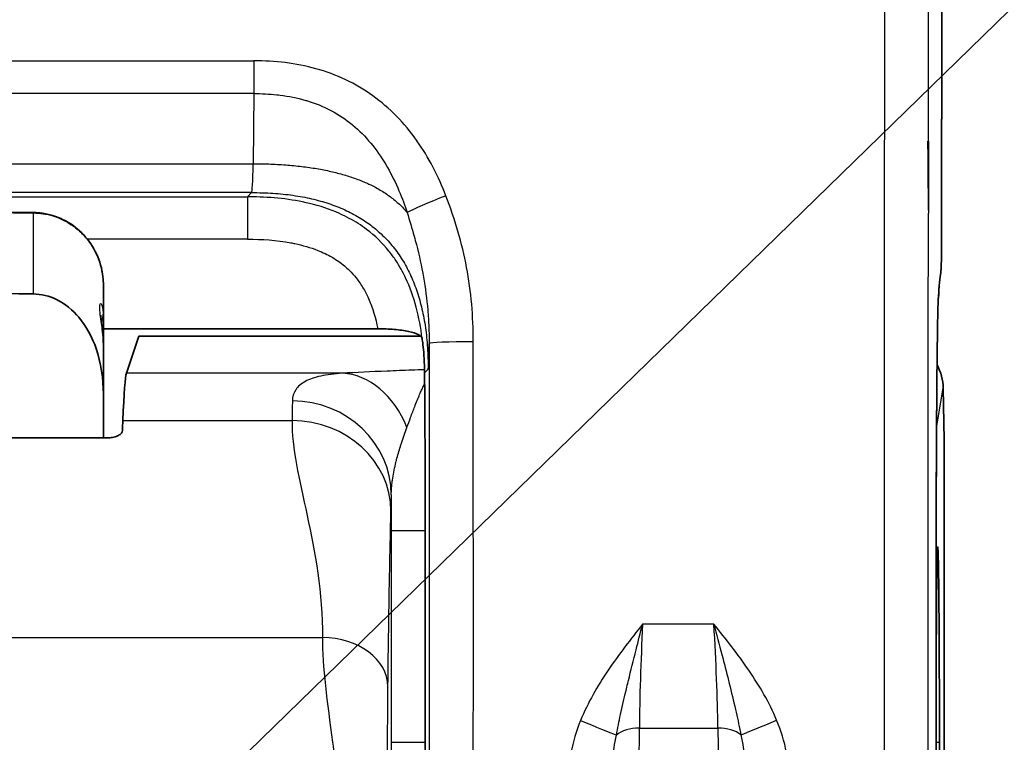
# Model space of a CAD drawing. Units: millimetres. Extents: x 43 to 4602, y 24 to 1429.
# Drawn here: x 555 to 582, y 738 to 758 of the extents above; entities that cross this region are included whole.
import ezdxf

# ---------------------------------------------------------------- set-up
doc = ezdxf.new("R2010")
doc.units = ezdxf.units.MM
doc.header["$LTSCALE"] = 3
for name, color, linetype, lineweight in [('Symbol (ISO)', 7, 'Continuous', 18), ('Visible (ISO)', 7, 'Continuous', 35), ('Visible Narrow (ISO)', 7, 'Continuous', 25)]:
    doc.layers.add(name, color=color, linetype=linetype, lineweight=lineweight)
doc.styles.add('Note Text (TK)', font='txt')
doc.dimstyles.new('Default - Method 1b (TK)$7', dxfattribs={"dimscale": 3, "dimtxt": 2.5, "dimasz": 2.5, "dimexe": 1, "dimexo": 1.5, "dimgap": 1, "dimtad": 1, "dimtoh": 1, "dimrnd": 1e-08, "dimdsep": 46, "dimtxsty": 'Note Text (TK)', "dimcen": 0.09, "dimdle": 5, "dimclrd": 256, "dimclre": 100, "dimclrt": 7, "dimadec": 1, "dimazin": 1, "dimtfac": 1, "dimtmove": 0, "dimatfit": 3, "dimfxl": 0, "dimtolj": 1, "dimlwd": -1, "dimlwe": -1, "dimarcsym": 0})

msp = doc.modelspace()

# ---------------------------------------------------------------- linework, layer by layer
at = {"layer": 'Visible (ISO)'}
for p, q in [((580.079, 751.839), (580.1, 785.297)), ((579.724, 754.541), (579.712, 754.541)), ((579.724, 754.541), (579.727, 754.532)), ((579.725, 752.681), (579.724, 754.541)), ((557.477, 750.655), (557.477, 749.908)), ((557.477, 749.001), (557.477, 749.908)), ((557.477, 749.479), (564.875, 749.479)), ((558.43, 749.28), (558.096, 748.278)), ((558.43, 749.28), (566.031, 749.28)), ((557.477, 749.001), (557.477, 747.719)), ((557.477, 746.538), (557.477, 747.719)), ((580.125, 747.88), (580.146, 746.482)), ((557.61, 746.538), (528.768, 746.538)), ((580.146, 746.482), (580.146, 725.439)), ((566.154, 744.036), (566.154, 744.036)), ((566.154, 738.321), (566.154, 744.036)), ((579.936, 738.321), (579.936, 744.036)), ((566.154, 738.321), (566.154, 738.321))]:
    msp.add_line(p, q, dxfattribs=at)
for centre, major_axis, ratio, start_param, end_param in [((552.396, 692.316), (13.156, 57.973), 0.070986, 6.0995, 6.106103), ((578.601, 747.879), (-1.52, 0.118), 0.918425, 3.226567, 3.686565), ((558.118, 732.674), (-0.007, 15.625), 0.017446, 0.052342, 0.410441), ((558.256, 715.453), (0.016, -34.406), 0.017446, 3.552037, 3.570957), ((566.091, 744.453), (-0.003, 7.945), 0.007957, 4.659892, 4.928704)]:
    msp.add_ellipse(centre, major_axis=major_axis, ratio=ratio, start_param=start_param, end_param=end_param, dxfattribs=at)
for points, knots in [([(579.712, 754.541), (579.712, 754.483), (579.713, 754.426), (579.714, 754.368), (579.721, 753.805), (579.724, 753.243), (579.725, 752.681)], [0, 0, 0, 0, 0.000115569, 0.000115569, 0.000115569, 0.001240668, 0.001240668, 0.001240668, 0.001240668]), ([(555.589, 752.615), (555.614, 752.614), (555.638, 752.613), (555.737, 752.608), (555.811, 752.6), (556.086, 752.553), (556.285, 752.484), (556.643, 752.288), (556.807, 752.16), (557.087, 751.86), (557.206, 751.684), (557.382, 751.303), (557.44, 751.093), (557.472, 750.807), (557.477, 750.731), (557.477, 750.655)], [0, 0, 0, 0, 0.0049282, 0.0049282, 0.0197353, 0.0197353, 0.0607312, 0.0607312, 0.1013565, 0.1013565, 0.1428304, 0.1428304, 0.1852839, 0.1852839, 0.2004158, 0.2004158, 0.2004158, 0.2004158]), ([(580.079, 751.839), (580.079, 751.76), (580.079, 751.681), (580.078, 751.529), (580.077, 751.456), (580.075, 751.323), (580.074, 751.265), (580.072, 751.187), (580.071, 751.162), (580.069, 751.118), (580.068, 751.099), (580.065, 751.065), (580.064, 751.053), (580.061, 751.024), (580.059, 751.008), (580.057, 750.991)], [0, 0, 0, 0, 0.01581586, 0.01581586, 0.03223539, 0.03223539, 0.0493457, 0.0493457, 0.05894895, 0.05894895, 0.06588618, 0.06588618, 0.06950679, 0.06950679, 0.07330174, 0.07330174, 0.07330174, 0.07330174]), ([(555.588, 750.418), (555.794, 750.415), (556.03, 750.356), (556.434, 750.161), (556.661, 749.974), (557.015, 749.553), (557.185, 749.229), (557.41, 748.572), (557.477, 748.109), (557.477, 747.719)], [-0.9783632, -0.9783632, -0.9783632, -0.9783632, -0.9376088, -0.9376088, -0.8881143, -0.8881143, -0.8261335, -0.8261335, -0.7464502, -0.7464502, -0.7464502, -0.7464502]), ([(579.994, 750.315), (579.992, 750.296), (579.99, 750.253), (579.984, 750.122), (579.981, 750.021), (579.974, 749.738), (579.97, 749.535), (579.967, 749.27), (579.966, 749.233), (579.966, 749.196)], [0, 0, 0, 0, 0.0318358, 0.0318358, 0.0746421, 0.0746421, 0.1335065, 0.1335065, 0.1427811, 0.1427811, 0.1427811, 0.1427811]), ([(557.407, 749.846), (557.407, 749.846), (557.407, 749.845), (557.407, 749.832), (557.408, 749.815), (557.412, 749.767), (557.415, 749.734), (557.425, 749.647), (557.433, 749.589), (557.45, 749.444), (557.46, 749.35), (557.473, 749.172), (557.477, 749.087), (557.477, 749.001)], [0.07961561, 0.07961561, 0.07961561, 0.07961561, 0.08404378, 0.08404378, 0.09419154, 0.09419154, 0.10613042, 0.10613042, 0.12148195, 0.12148195, 0.14239557, 0.14239557, 0.16013202, 0.16013202, 0.16013202, 0.16013202]), ([(564.875, 749.479), (565.027, 749.479), (565.178, 749.472), (565.32, 749.46), (565.463, 749.448), (565.594, 749.43), (565.705, 749.406), (565.817, 749.383), (565.906, 749.354), (565.969, 749.321), (566.03, 749.29), (566.065, 749.255), (566.07, 749.218)], [0, 0, 0, 0, 0.0304785, 0.0304785, 0.0304785, 0.0614806, 0.0614806, 0.0614806, 0.0925617, 0.0925617, 0.0925617, 0.1229861, 0.1229861, 0.1229861, 0.1229861]), ([(566.152, 746.158), (566.151, 746.191), (566.151, 746.231), (566.149, 746.689), (566.146, 747.24), (566.139, 748.166), (566.137, 748.415), (566.119, 748.83), (566.097, 749.037), (566.082, 749.143)], [-0.0075296, -0.0075296, -0.0075296, -0.0075296, 0, 0, 0.09785, 0.09785, 0.1729016, 0.1729016, 0.2964697, 0.2964697, 0.2964697, 0.2964697]), ([(579.966, 749.196), (579.956, 748.444), (579.949, 747.593), (579.941, 746.267), (579.939, 745.814), (579.938, 745.357)], [0, 0, 0, 0, 0.1860806, 0.1860806, 0.2784991, 0.2784991, 0.2784991, 0.2784991]), ([(557.61, 746.538), (557.661, 746.538), (557.714, 746.544), (557.807, 746.565), (557.849, 746.581), (557.916, 746.617), (557.945, 746.64), (557.982, 746.688), (557.991, 746.713), (557.992, 746.736)], [0.08621268, 0.08621268, 0.08621268, 0.08621268, 0.09634411, 0.09634411, 0.10647555, 0.10647555, 0.11797303, 0.11797303, 0.12892961, 0.12892961, 0.12892961, 0.12892961]), ([(580.023, 738.321), (580.023, 738.666), (580.022, 739.011), (580.022, 739.349), (580.021, 739.687), (580.02, 740.019), (580.019, 740.338), (580.018, 740.656), (580.017, 740.962), (580.015, 741.249), (580.013, 741.535), (580.011, 741.803), (580.009, 742.047), (580.007, 742.291), (580.005, 742.511), (580.002, 742.703), (580, 742.894), (579.997, 743.058), (579.994, 743.19), (579.992, 743.322), (579.989, 743.422), (579.986, 743.489), (579.983, 743.557), (579.98, 743.591), (579.977, 743.591), (579.974, 743.591), (579.971, 743.557), (579.968, 743.489), (579.965, 743.422), (579.962, 743.322), (579.959, 743.19), (579.956, 743.058), (579.954, 742.894), (579.951, 742.703), (579.949, 742.511), (579.946, 742.291), (579.944, 742.047), (579.942, 741.803), (579.94, 741.535), (579.939, 741.249), (579.938, 741.118), (579.937, 740.983), (579.936, 740.845)], [0.3873723, 0.3873723, 0.3873723, 0.3873723, 0.4291163, 0.4291163, 0.4291163, 0.4708604, 0.4708604, 0.4708604, 0.5126045, 0.5126045, 0.5126045, 0.5543486, 0.5543486, 0.5543486, 0.5960927, 0.5960927, 0.5960927, 0.6378368, 0.6378368, 0.6378368, 0.6795809, 0.6795809, 0.6795809, 0.721325, 0.721325, 0.721325, 0.7630691, 0.7630691, 0.7630691, 0.8048132, 0.8048132, 0.8048132, 0.8465572, 0.8465572, 0.8465572, 0.8883013, 0.8883013, 0.8883013, 0.9300454, 0.9300454, 0.9300454, 0.9490659, 0.9490659, 0.9490659, 0.9490659]), ([(566.124, 731.684), (566.133, 732.44), (566.141, 733.446), (566.151, 735.743), (566.154, 737.031), (566.154, 738.321)], [2.1971102, 2.1971102, 2.1971102, 2.1971102, 2.6693514, 2.6693514, 3.1415927, 3.1415927, 3.1415927, 3.1415927]), ([(579.936, 738.321), (579.936, 737.456), (579.939, 736.58), (579.948, 734.918), (579.956, 734.113), (579.974, 732.762), (579.984, 732.183), (579.995, 731.713)], [0, 0, 0, 0, 0.1730347, 0.1730347, 0.3501137, 0.3501137, 0.5120503, 0.5120503, 0.5120503, 0.5120503]), ([(579.969, 733.128), (579.972, 733.077), (579.974, 733.051), (579.977, 733.051), (579.98, 733.051), (579.983, 733.085), (579.986, 733.152), (579.989, 733.22), (579.992, 733.32), (579.994, 733.452), (579.997, 733.584), (580, 733.748), (580.002, 733.939), (580.005, 734.131), (580.007, 734.351), (580.009, 734.595), (580.011, 734.839), (580.013, 735.106), (580.015, 735.393), (580.017, 735.68), (580.018, 735.986), (580.019, 736.304), (580.02, 736.623), (580.021, 736.955), (580.022, 737.293), (580.022, 737.631), (580.023, 737.976), (580.023, 738.321)], [0.0171176, 0.0171176, 0.0171176, 0.0171176, 0.0534195, 0.0534195, 0.0534195, 0.0951636, 0.0951636, 0.0951636, 0.1369077, 0.1369077, 0.1369077, 0.1786518, 0.1786518, 0.1786518, 0.2203959, 0.2203959, 0.2203959, 0.26214, 0.26214, 0.26214, 0.3038841, 0.3038841, 0.3038841, 0.3456282, 0.3456282, 0.3456282, 0.3873723, 0.3873723, 0.3873723, 0.3873723])]:
    msp.add_open_spline(points, degree=3, knots=knots, dxfattribs=at)
for points in [[(543.189, 752.752), (547.322, 752.707), (551.456, 752.661), (555.589, 752.615)], [(580.057, 750.991), (580.04, 750.87), (580.016, 750.632), (579.994, 750.315)], [(555.588, 750.418), (551.455, 750.466), (547.322, 750.514), (543.189, 750.563)], [(579.938, 745.357), (579.937, 744.921), (579.936, 744.478), (579.936, 744.036)]]:
    msp.add_open_spline(points, degree=3, dxfattribs=at)
at = {"layer": 'Visible Narrow (ISO)'}
for p, q in [((580.1, 785.298), (580.079, 751.84)), ((524.845, 756.708), (561.533, 756.708)), ((561.533, 756.708), (561.533, 755.824)), ((561.533, 755.824), (524.845, 755.824)), ((561.533, 755.824), (561.519, 753.932)), ((524.859, 753.932), (561.519, 753.932)), ((561.473, 753.153), (524.905, 753.153)), ((525.018, 753.039), (561.36, 753.039)), ((561.473, 753.153), (561.36, 753.039)), ((561.36, 753.039), (561.36, 751.896)), ((555.588, 750.418), (555.588, 752.603)), ((561.36, 751.896), (557.046, 751.896)), ((578.531, 748.977), (578.531, 748.977)), ((563.921, 748.278), (558.096, 748.278)), ((566.144, 748.299), (566.236, 748.39)), ((579.956, 746.861), (580.125, 747.88)), ((558.003, 747.002), (562.564, 747.002)), ((565.24, 744.036), (565.24, 738.321)), ((565.24, 744.036), (566.154, 744.036)), ((566.154, 738.321), (566.154, 744.036)), ((579.936, 744.036), (579.936, 744.036)), ((579.936, 744.036), (579.936, 738.321)), ((573.941, 741.508), (572.019, 741.508)), ((522.995, 741.151), (563.383, 741.151)), ((571.826, 722.311), (571.93, 738.703)), ((571.93, 738.703), (574.051, 738.703)), ((574.051, 738.703), (574.259, 722.306)), ((565.24, 738.321), (566.154, 738.321)), ((571.273, 738.321), (571.273, 738.321)), ((574.708, 738.321), (574.708, 738.321)), ((579.936, 738.321), (579.936, 738.321)), ((579.936, 738.321), (580.023, 738.321))]:
    msp.add_line(p, q, dxfattribs=at)
for centre, major_axis, ratio, start_param, end_param in [((561.476, 755.139), (0.004, 1.987), 0.028392, 3.15064, 4.059522), ((566.712, 752.989), (-1.11, -0.432), 0.060941, 4.688681, 5.905822), ((555.585, 752.234), (0.004, 0.381), 0.008726, 0, 0.243469), ((578.889, 751.84), (1.191, -0.001), 0.034899, 0, 0.017464), ((580.146, 715.441), (0, 35.99), 0.017452, 0.12372, 0.240006), ((578.878, 751.156), (1.179, -0.165), 0.992207, 0, 0.140531), ((580.004, 747.813), (-0.004, -2.671), 0.018025, 3.394551, 4.161758), ((578.806, 750.4), (1.188, -0.085), 0.971185, 0, 0.073294), ((556.791, 749.908), (0.686, 0), 0.939646, 5.888609, 6.283185), ((566.238, 754.713), (-0.003, -6.323), 0.009078, 0.009036, 0.469715), ((567.452, 749.075), (-1.191, 0), 0.044868, 4.712371, 6.274445), ((580.062, 744.7), (0.01, 7.795), 0.016033, 0.953646, 1.486436), ((578.775, 749.211), (1.191, -0.015), 0.587331, 0, 0.021565), ((563.921, 745.615), (-0.156, 2.662), 0.744161, 5.135941, 6.204758), ((566.077, 744.036), (0, 8.81), 0.008727, 4.955669, 5.217469), ((562.609, 732.678), (0, 15.622), 0.007237, 0.314674, 0.410497), ((562.574, 744.996), (2.666, -0.071), 0.950862, 0.028207, 1.596284), ((562.564, 744.556), (2.666, -0.053), 0.91689, 0.021865, 1.589179), ((578.432, 746.861), (1.503, -0.25), 0.998592, 0.165233, 0.279951), ((580.09, 744.035), (0, -8.816), 0.017452, 4.561951, 4.712329), ((565.276, 732.678), (0, 12.955), 0.008727, 0.314664, 0.410492), ((565.278, 744.289), (0.002, 4.838), 0.007674, 1.424125, 1.623152), ((572.248, 741.251), (-0.209, -4.312), 0.055846, 4.655489, 5.347445), ((573.714, 741.251), (0.241, -4.312), 0.05582, 0.935328, 1.627287), ((563.383, 739.829), (1.769, -0.017), 0.746812, 0.013122, 1.578115), ((570.343, 738.931), (1.099, -0.458), 0.016069, 4.719081, 5.795312), ((571.93, 738.254), (-0.762, 0.005), 0.588755, 4.716131, 5.664659), ((574.051, 738.254), (0.762, 0.01), 0.588731, 0.618377, 1.563311), ((575.633, 738.941), (1.096, 0.465), 0.01596, 3.629365, 4.705624)]:
    msp.add_ellipse(centre, major_axis=major_axis, ratio=ratio, start_param=start_param, end_param=end_param, dxfattribs=at)
for points, knots in [([(578.865, 803.911), (578.842, 803.276), (578.821, 802.475), (578.78, 800.649), (578.761, 799.624), (578.734, 797.96), (578.725, 797.39), (578.713, 796.519), (578.709, 796.225), (578.7, 795.633), (578.697, 795.331), (578.686, 794.391), (578.68, 793.731), (578.668, 792.373), (578.663, 791.672), (578.647, 789.535), (578.639, 788.087), (578.623, 785.169), (578.616, 783.697), (578.596, 779.257), (578.585, 776.264), (578.567, 770.236), (578.559, 767.197), (578.546, 761.107), (578.541, 758.056), (578.533, 751.945), (578.53, 748.885), (578.528, 744.286), (578.528, 742.751), (578.528, 740.448), (578.528, 739.68), (578.528, 738.529), (578.528, 738.145), (578.529, 737.378), (578.529, 736.991), (578.529, 736.61)], [0, 0, 0, 0, 0.00304495, 0.00304495, 0.0060899, 0.0060899, 0.00761238, 0.00761238, 0.00837361, 0.00837361, 0.00913485, 0.00913485, 0.01065733, 0.01065733, 0.0121798, 0.0121798, 0.01522475, 0.01522475, 0.0182697, 0.0182697, 0.0243596, 0.0243596, 0.0304495, 0.0304495, 0.0365394, 0.0365394, 0.0426293, 0.0426293, 0.04567425, 0.04567425, 0.04719673, 0.04719673, 0.04795796, 0.04795796, 0.0487192, 0.0487192, 0.0487192, 0.0487192]), ([(579.727, 754.532), (579.73, 756.787), (579.733, 759.038), (579.738, 761.287), (579.739, 761.988), (579.74, 762.689), (579.742, 763.389), (579.745, 764.936), (579.748, 766.482), (579.752, 768.024), (579.756, 769.478), (579.76, 770.929), (579.764, 772.374), (579.767, 773.154), (579.769, 773.933), (579.772, 774.71), (579.779, 776.899), (579.787, 779.075), (579.796, 781.235), (579.797, 781.263), (579.797, 781.291), (579.797, 781.32), (579.803, 782.754), (579.81, 784.181), (579.817, 785.597), (579.821, 786.34), (579.826, 787.08), (579.83, 787.816), (579.833, 788.351), (579.837, 788.883), (579.841, 789.413), (579.842, 789.571), (579.843, 789.729), (579.844, 789.887), (579.846, 790.257), (579.849, 790.627), (579.852, 790.992), (579.855, 791.324), (579.857, 791.652), (579.86, 791.976), (579.866, 792.656), (579.872, 793.319), (579.879, 793.951), (579.879, 793.964), (579.88, 793.976), (579.88, 793.988), (579.882, 794.224), (579.885, 794.456), (579.888, 794.681), (579.889, 794.746), (579.89, 794.81), (579.891, 794.873), (579.892, 794.948), (579.893, 795.021), (579.894, 795.094), (579.895, 795.167), (579.896, 795.24), (579.897, 795.313), (579.897, 795.323), (579.897, 795.333), (579.897, 795.343), (579.899, 795.478), (579.901, 795.613), (579.903, 795.748), (579.907, 796.045), (579.912, 796.339), (579.916, 796.63), (579.921, 796.904), (579.925, 797.175), (579.93, 797.443), (579.939, 797.995), (579.948, 798.529), (579.958, 799.037), (579.958, 799.042), (579.958, 799.047), (579.958, 799.052), (579.968, 799.555), (579.978, 800.034), (579.988, 800.485), (579.993, 800.715), (579.999, 800.938), (580.004, 801.153), (580.02, 801.79), (580.037, 802.355), (580.056, 802.823)], [0.01194743, 0.01194743, 0.01194743, 0.01194743, 0.01647774, 0.01647774, 0.01647774, 0.0178897, 0.0178897, 0.0178897, 0.02100806, 0.02100806, 0.02100806, 0.0239497, 0.0239497, 0.0239497, 0.02553837, 0.02553837, 0.02553837, 0.03000989, 0.03000989, 0.03000989, 0.03006869, 0.03006869, 0.03006869, 0.03303988, 0.03303988, 0.03303988, 0.03459901, 0.03459901, 0.03459901, 0.03573159, 0.03573159, 0.03573159, 0.0360698, 0.0360698, 0.0360698, 0.03686417, 0.03686417, 0.03686417, 0.03758462, 0.03758462, 0.03758462, 0.03909992, 0.03909992, 0.03909992, 0.03912932, 0.03912932, 0.03912932, 0.03969561, 0.03969561, 0.03969561, 0.03985743, 0.03985743, 0.03985743, 0.0400468, 0.0400468, 0.0400468, 0.04023618, 0.04023618, 0.04023618, 0.0402619, 0.0402619, 0.0402619, 0.04061493, 0.04061493, 0.04061493, 0.04139448, 0.04139448, 0.04139448, 0.04212994, 0.04212994, 0.04212994, 0.04364494, 0.04364494, 0.04364494, 0.04365964, 0.04365964, 0.04365964, 0.04515995, 0.04515995, 0.04515995, 0.0459248, 0.0459248, 0.0459248, 0.04818996, 0.04818996, 0.04818996, 0.04818996]), ([(566.712, 753.067), (566.614, 753.322), (566.503, 753.571), (566.373, 753.823), (566.367, 753.833), (566.235, 754.086), (566.092, 754.323), (565.928, 754.555), (565.923, 754.562), (565.758, 754.794), (565.583, 755.007), (565.386, 755.21), (565.381, 755.214), (565.182, 755.418), (564.968, 755.602), (564.512, 755.93), (564.268, 756.074), (563.754, 756.318), (563.482, 756.418), (562.665, 756.645), (562.105, 756.708), (561.533, 756.708)], [0.000000209, 0.000000209, 0.000000209, 0.000000209, 0.000545859, 0.000545859, 0.000568251, 0.000568251, 0.001118753, 0.001118753, 0.001136502, 0.001136502, 0.001691146, 0.001691146, 0.001704754, 0.001704754, 0.002262974, 0.002262974, 0.002834242, 0.002834242, 0.003405026, 0.003405026, 0.00454601, 0.00454601, 0.00454601, 0.00454601]), ([(561.533, 755.824), (561.74, 755.824), (561.949, 755.814), (562.154, 755.792), (562.183, 755.789), (562.212, 755.785), (562.24, 755.782), (562.474, 755.752), (562.704, 755.707), (562.932, 755.64), (562.947, 755.636), (562.962, 755.631), (562.977, 755.627), (563.189, 755.562), (563.399, 755.478), (563.595, 755.376), (563.606, 755.37), (563.617, 755.364), (563.629, 755.358), (563.826, 755.253), (564.01, 755.129), (564.183, 754.988), (564.188, 754.984), (564.194, 754.979), (564.2, 754.974), (564.376, 754.829), (564.539, 754.663), (564.686, 754.487), (564.836, 754.306), (564.97, 754.113), (565.091, 753.91), (565.212, 753.707), (565.32, 753.493), (565.416, 753.276), (565.503, 753.079), (565.582, 752.876), (565.65, 752.673), (565.657, 752.653), (565.664, 752.633), (565.671, 752.613)], [-0.00000006, -0.00000006, -0.00000006, -0.00000006, 0.000412135, 0.000412135, 0.000412135, 0.000469932, 0.000469932, 0.000469932, 0.000939924, 0.000939924, 0.000939924, 0.000971129, 0.000971129, 0.000971129, 0.001409915, 0.001409915, 0.001409915, 0.001435306, 0.001435306, 0.001435306, 0.001879907, 0.001879907, 0.001879907, 0.001894651, 0.001894651, 0.001894651, 0.002349899, 0.002349899, 0.002349899, 0.002818746, 0.002818746, 0.002818746, 0.003289883, 0.003289883, 0.003289883, 0.003717643, 0.003717643, 0.003717643, 0.003759875, 0.003759875, 0.003759875, 0.003759875]), ([(566.07, 749.218), (566.005, 749.783), (565.869, 750.344), (565.627, 750.852), (565.552, 751.011), (565.465, 751.166), (565.368, 751.313), (565.309, 751.402), (565.246, 751.489), (565.179, 751.572), (565.003, 751.792), (564.802, 751.988), (564.576, 752.158), (564.429, 752.269), (564.272, 752.369), (564.109, 752.456), (564.022, 752.503), (563.933, 752.547), (563.844, 752.587), (563.586, 752.701), (563.314, 752.791), (563.039, 752.857), (562.536, 752.98), (562.024, 753.03), (561.507, 753.038), (561.458, 753.039), (561.409, 753.039), (561.36, 753.039)], [0, 0, 0, 0, 0.001135128, 0.001135128, 0.001135128, 0.001488621, 0.001488621, 0.001488621, 0.001702692, 0.001702692, 0.001702692, 0.002270256, 0.002270256, 0.002270256, 0.002640005, 0.002640005, 0.002640005, 0.002837821, 0.002837821, 0.002837821, 0.003405385, 0.003405385, 0.003405385, 0.004442599, 0.004442599, 0.004442599, 0.004540513, 0.004540513, 0.004540513, 0.004540513]), ([(567.452, 749.128), (567.452, 749.808), (567.396, 750.477), (567.151, 751.79), (566.957, 752.433), (566.712, 753.067)], [0, 0, 0, 0, 0.001337637, 0.001337637, 0.002675275, 0.002675275, 0.002675275, 0.002675275]), ([(543.189, 752.742), (543.443, 752.739), (543.697, 752.736), (544.967, 752.722), (545.983, 752.711), (546.999, 752.699), (549.862, 752.667), (552.725, 752.635), (555.588, 752.603)], [0, 0, 0, 0, 0.000508, 0.000508, 0.00254, 0.00254, 0.00254, 0.008266929, 0.008266929, 0.008266929, 0.008266929]), ([(555.588, 752.603), (555.767, 752.601), (555.944, 752.574), (556.183, 752.501), (556.253, 752.475), (556.421, 752.402), (556.519, 752.348), (556.624, 752.278), (556.636, 752.27), (556.751, 752.189), (556.846, 752.108), (557.009, 751.938), (557.079, 751.851), (557.149, 751.747), (557.157, 751.735), (557.233, 751.617), (557.29, 751.506), (557.403, 751.222), (557.446, 751.047), (557.473, 750.798), (557.477, 750.727), (557.477, 750.655)], [0, 0, 0, 0, 0.00035531, 0.00035531, 0.000504418, 0.000504418, 0.000726006, 0.000726006, 0.000756628, 0.000756628, 0.001008837, 0.001008837, 0.00123058, 0.00123058, 0.001261046, 0.001261046, 0.001513255, 0.001513255, 0.001874475, 0.001874475, 0.002017673, 0.002017673, 0.002017673, 0.002017673]), ([(565.671, 752.613), (565.734, 752.403), (565.798, 752.188), (565.857, 751.973), (565.878, 751.898), (565.898, 751.823), (565.918, 751.748), (565.993, 751.459), (566.057, 751.166), (566.109, 750.872), (566.161, 750.577), (566.199, 750.28), (566.224, 749.981), (566.237, 749.831), (566.246, 749.681), (566.252, 749.531), (566.255, 749.455), (566.258, 749.378), (566.259, 749.302), (566.26, 749.283), (566.26, 749.264), (566.26, 749.245), (566.26, 749.23), (566.261, 749.216), (566.261, 749.202), (566.261, 749.159), (566.261, 749.117), (566.261, 749.075)], [-0.00000006, -0.00000006, -0.00000006, -0.00000006, 0.000443924, 0.000443924, 0.000443924, 0.000598861, 0.000598861, 0.000598861, 0.001197781, 0.001197781, 0.001197781, 0.001796702, 0.001796702, 0.001796702, 0.002095315, 0.002095315, 0.002095315, 0.002245892, 0.002245892, 0.002245892, 0.002283325, 0.002283325, 0.002283325, 0.002311399, 0.002311399, 0.002311399, 0.002395517, 0.002395517, 0.002395517, 0.002395517]), ([(579.72, 736.642), (579.719, 736.974), (579.719, 737.307), (579.719, 737.92), (579.719, 738.199), (579.718, 739.236), (579.718, 739.993), (579.718, 742.044), (579.718, 743.336), (579.719, 744.85), (579.719, 745.072), (579.72, 747.731), (579.722, 750.165), (579.725, 752.596)], [0, 0, 0, 0, 0.00066566, 0.00066566, 0.00122514, 0.00122514, 0.00273971, 0.00273971, 0.00532532, 0.00532532, 0.00576981, 0.00576981, 0.01065064, 0.01065064, 0.01065064, 0.01065064]), ([(561.36, 751.896), (561.755, 751.896), (562.146, 751.87), (562.567, 751.791), (562.603, 751.784), (562.848, 751.732), (563.057, 751.673), (563.39, 751.541), (563.519, 751.48), (563.706, 751.371), (563.767, 751.332), (563.929, 751.218), (564.024, 751.138), (564.176, 750.989), (564.236, 750.922), (564.359, 750.768), (564.42, 750.678), (564.531, 750.493), (564.58, 750.397), (564.74, 750.039), (564.82, 749.761), (564.875, 749.479)], [0, 0, 0, 0, 0.000783509, 0.000783509, 0.000855229, 0.000855229, 0.001283289, 0.001283289, 0.001567018, 0.001567018, 0.00171073, 0.00171073, 0.001958772, 0.001958772, 0.002138023, 0.002138023, 0.002350527, 0.002350527, 0.00256567, 0.00256567, 0.003134036, 0.003134036, 0.003134036, 0.003134036]), ([(580.079, 751.84), (580.079, 751.672), (580.078, 751.507), (580.074, 751.259), (580.071, 751.177), (580.068, 751.156)], [3.176499, 3.176499, 3.176499, 3.176499, 3.882583, 3.882583, 4.588666, 4.588666, 4.588666, 4.588666]), ([(557.477, 749.908), (557.477, 750.024), (557.451, 750.107), (557.395, 750.171), (557.368, 750.145), (557.368, 750.003), (557.374, 749.938), (557.395, 749.787), (557.409, 749.702), (557.451, 749.423), (557.477, 749.215), (557.477, 749.001)], [0, 0, 0, 0, 0.000422662, 0.000422662, 0.000845324, 0.000845324, 0.001056655, 0.001056655, 0.001267986, 0.001267986, 0.001690648, 0.001690648, 0.001690648, 0.001690648]), ([(566.261, 749.075), (566.263, 745.326), (566.263, 741.576), (566.262, 737.431), (566.262, 737.036), (566.262, 736.642)], [0, 0, 0, 0, 0.007499535, 0.007499535, 0.008288715, 0.008288715, 0.008288715, 0.008288715]), ([(567.453, 736.61), (567.453, 738.696), (567.454, 740.784), (567.453, 744.957), (567.453, 747.043), (567.452, 749.128)], [-0.00000006, -0.00000006, -0.00000006, -0.00000006, 0.004174959, 0.004174959, 0.008349871, 0.008349871, 0.008349871, 0.008349871]), ([(563.921, 748.278), (563.701, 748.262), (563.507, 748.238), (563.174, 748.165), (563.035, 748.117), (562.809, 747.995), (562.723, 747.92), (562.607, 747.746), (562.577, 747.646), (562.574, 747.532)], [0, 0, 0, 0, 0.000734572, 0.000734572, 0.001469145, 0.001469145, 0.002203717, 0.002203717, 0.002938289, 0.002938289, 0.002938289, 0.002938289]), ([(566.136, 748.372), (566.022, 748.368), (565.908, 748.364), (565.795, 748.36), (565.569, 748.352), (565.346, 748.344), (565.129, 748.335), (564.694, 748.318), (564.284, 748.299), (563.921, 748.278)], [0.000260549, 0.000260549, 0.000260549, 0.000260549, 0.00053399, 0.00053399, 0.00053399, 0.001078217, 0.001078217, 0.001078217, 0.002166614, 0.002166614, 0.002166614, 0.002166614]), ([(565.663, 746.814), (565.696, 746.906), (565.729, 746.996), (565.8, 747.188), (565.838, 747.288), (565.879, 747.395), (565.884, 747.406), (565.934, 747.533), (565.978, 747.642), (566.029, 747.759), (566.037, 747.777), (566.062, 747.832), (566.079, 747.869), (566.11, 747.935), (566.125, 747.965), (566.14, 747.994)], [0, 0, 0, 0, 0.00028281, 0.00028281, 0.000622205, 0.000622205, 0.000661893, 0.000661893, 0.001081586, 0.001081586, 0.001157564, 0.001157564, 0.001323786, 0.001323786, 0.001474245, 0.001474245, 0.001474245, 0.001474245]), ([(562.564, 747.002), (562.551, 746.277), (562.761, 745.419), (563.183, 743.46), (563.394, 742.358), (563.383, 741.151)], [0, 0, 0, 0, 0.5, 0.5, 1, 1, 1, 1]), ([(565.241, 744.996), (565.242, 745.125), (565.252, 745.25), (565.268, 745.374), (565.269, 745.382), (565.27, 745.389), (565.271, 745.396), (565.291, 745.541), (565.32, 745.687), (565.354, 745.828), (565.36, 745.854), (565.366, 745.879), (565.373, 745.904), (565.376, 745.917), (565.379, 745.93), (565.383, 745.942), (565.414, 746.063), (565.449, 746.181), (565.485, 746.298), (565.495, 746.329), (565.505, 746.36), (565.515, 746.391), (565.562, 746.536), (565.612, 746.678), (565.663, 746.814)], [0.00000006, 0.00000006, 0.00000006, 0.00000006, 0.000334463, 0.000334463, 0.000334463, 0.000354282, 0.000354282, 0.000354282, 0.000744479, 0.000744479, 0.000744479, 0.00081448, 0.00081448, 0.00081448, 0.000849839, 0.000849839, 0.000849839, 0.001184953, 0.001184953, 0.001184953, 0.001274759, 0.001274759, 0.001274759, 0.001699679, 0.001699679, 0.001699679, 0.001699679]), ([(579.941, 746.203), (579.943, 746.364), (579.945, 746.5), (579.95, 746.755), (579.953, 746.842), (579.956, 746.861)], [4.0141427, 4.0141427, 4.0141427, 4.0141427, 4.28042, 4.28042, 4.6600291, 4.6600291, 4.6600291, 4.6600291]), ([(565.152, 739.829), (565.163, 740.978), (565.177, 741.843), (565.204, 743.298), (565.218, 743.889), (565.231, 744.556)], [0, 0, 0, 0, 0.5, 0.5, 1, 1, 1, 1]), ([(572.019, 741.508), (571.698, 741.104), (571.38, 740.696), (571.09, 740.267), (570.801, 739.838), (570.541, 739.389), (570.343, 738.91)], [-0.000009969, -0.000009969, -0.000009969, -0.000009969, 0.001023915, 0.001023915, 0.001023915, 0.0020578, 0.0020578, 0.0020578, 0.0020578]), ([(571.311, 738.518), (571.345, 738.7), (571.383, 738.885), (571.47, 739.283), (571.519, 739.498), (571.586, 739.779), (571.601, 739.844), (571.623, 739.935), (571.63, 739.962), (571.702, 740.262), (571.771, 740.539), (571.9, 741.046), (571.959, 741.277), (572.019, 741.508)], [0, 0, 0, 0, 0.000400555, 0.000400555, 0.000861731, 0.000861731, 0.000998884, 0.000998884, 0.001054636, 0.001054636, 0.001631457, 0.001631457, 0.002109272, 0.002109272, 0.002109272, 0.002109272]), ([(575.633, 738.92), (575.433, 739.398), (575.171, 739.843), (574.879, 740.27), (574.586, 740.699), (574.265, 741.106), (573.941, 741.508)], [0, 0, 0, 0, 0.001030144, 0.001030144, 0.001030144, 0.002063922, 0.002063922, 0.002063922, 0.002063922]), ([(573.941, 741.508), (574.014, 741.234), (574.086, 740.96), (574.218, 740.454), (574.277, 740.22), (574.341, 739.962), (574.348, 739.936), (574.413, 739.673), (574.469, 739.44), (574.57, 739.001), (574.615, 738.795), (574.66, 738.567), (574.664, 738.545), (574.669, 738.522)], [-0.000011547, -0.000011547, -0.000011547, -0.000011547, 0.000556775, 0.000556775, 0.001045325, 0.001045325, 0.001101104, 0.001101104, 0.00160165, 0.00160165, 0.002052116, 0.002052116, 0.002102197, 0.002102197, 0.002102197, 0.002102197]), ([(563.383, 741.151), (563.377, 740.372), (563.516, 739.398), (563.726, 737.782), (563.797, 737.219), (563.894, 736.159), (563.927, 735.667), (563.936, 735.175)], [0, 0, 0, 0, 0.5, 0.5, 0.75, 0.75, 0.9602257, 0.9602257, 0.9602257, 0.9602257]), ([(565.129, 734.938), (565.129, 735.436), (565.129, 735.935), (565.132, 736.882), (565.134, 737.329), (565.14, 738.56), (565.146, 739.229), (565.152, 739.829)], [0, 0, 0, 0, 0.25, 0.25, 0.5, 0.5, 1, 1, 1, 1]), ([(570.343, 738.91), (570.226, 738.626), (570.142, 738.334), (570.083, 738.037), (570.023, 737.74), (569.988, 737.436), (569.975, 737.13)], [0, 0, 0, 0, 0.000606222, 0.000606222, 0.000606222, 0.001212445, 0.001212445, 0.001212445, 0.001212445]), ([(576.013, 737.143), (575.998, 737.449), (575.961, 737.751), (575.9, 738.048), (575.838, 738.344), (575.753, 738.636), (575.633, 738.92)], [0, 0, 0, 0, 0.000605887, 0.000605887, 0.000605887, 0.001211773, 0.001211773, 0.001211773, 0.001211773]), ([(571.162, 737.114), (571.168, 737.353), (571.182, 737.591), (571.207, 737.829), (571.23, 738.06), (571.263, 738.29), (571.311, 738.518)], [0, 0, 0, 0, 0.000511799, 0.000511799, 0.000511799, 0.001007545, 0.001007545, 0.001007545, 0.001007545]), ([(574.669, 738.522), (574.717, 738.294), (574.752, 738.064), (574.777, 737.834), (574.803, 737.596), (574.819, 737.358), (574.826, 737.119)], [0, 0, 0, 0, 0.000495544, 0.000495544, 0.000495544, 0.00100713, 0.00100713, 0.00100713, 0.00100713]), ([(565.24, 738.321), (565.24, 737.163), (565.243, 736.008), (565.252, 733.947), (565.259, 733.044), (565.267, 732.366)], [3.1415927, 3.1415927, 3.1415927, 3.1415927, 3.6138339, 3.6138339, 4.0860752, 4.0860752, 4.0860752, 4.0860752]), ([(579.936, 738.321), (579.936, 737.031), (579.942, 735.743), (579.962, 733.446), (579.977, 732.44), (579.995, 731.684)], [0, 0, 0, 0, 0.4722413, 0.4722413, 0.9444825, 0.9444825, 0.9444825, 0.9444825])]:
    msp.add_open_spline(points, degree=3, knots=knots, dxfattribs=at)
for points, degree in [([(561.519, 753.932), (564.576, 753.919), (565.671, 752.613)], 2), ([(561.473, 753.153), (566.235, 753.152), (566.236, 748.39)], 2), ([(579.725, 752.681), (579.725, 752.652), (579.725, 752.624), (579.725, 752.596)], 3), ([(579.938, 745.357), (579.938, 745.357), (579.938, 745.357), (579.938, 745.357)], 3)]:
    msp.add_open_spline(points, degree=degree, dxfattribs=at)

# ---------------------------------------------------------------- leaders
at = {"layer": 'Symbol (ISO)', "color": 100, "true_color": 0x00ff40, "annotation_type": 0, "has_hookline": 1, "hookline_direction": 0, "text_width": 20.54}
msp.add_leader([(544.727, 721.84), (597.858, 773.616), (605.358, 773.616)], dimstyle='Default - Method 1b (TK)$7', override={"dimgap": 0, "dimtad": 1}, dxfattribs=at)

doc.saveas('drawing.dxf')
